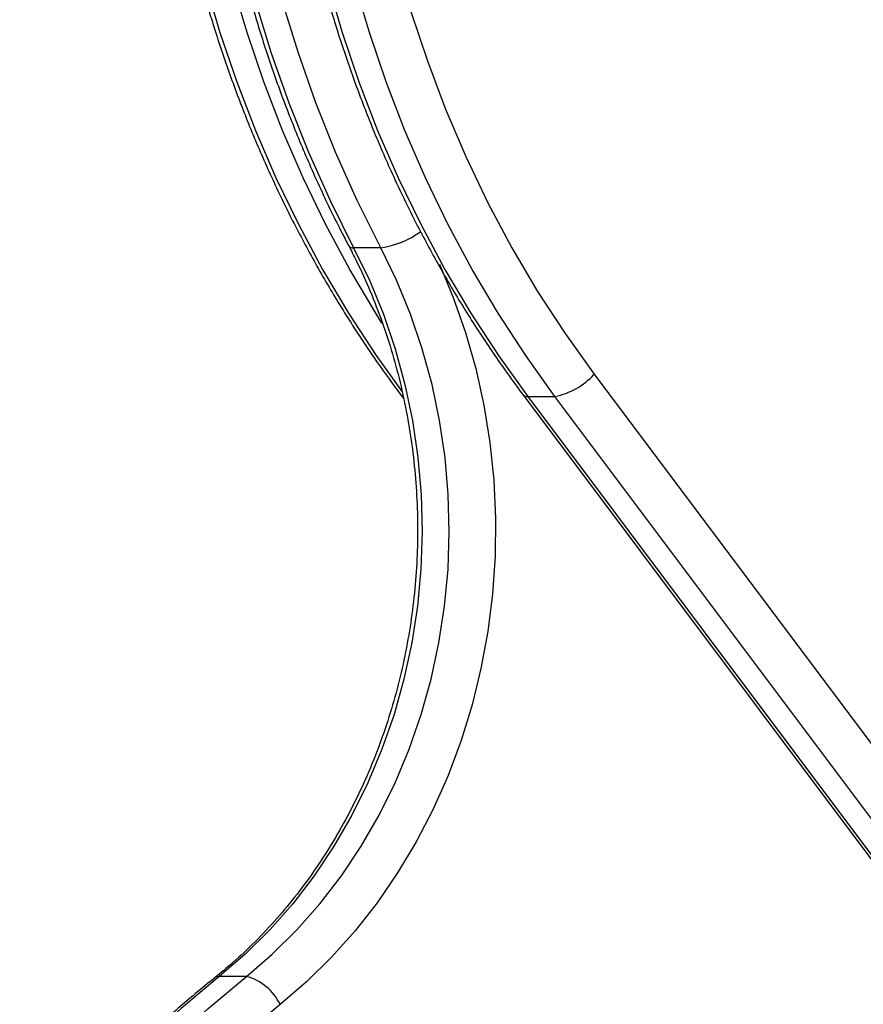
# Model space of a CAD drawing. Units: millimetres. Extents: x -10604.5 to -10592, y -7993.2 to -7978.6.
# Drawn here: x -10595.5 to -10595.3, y -7983.6 to -7983.5 of the extents above; entities that cross this region are included whole.
import ezdxf

# ---------------------------------------------------------------- set-up
doc = ezdxf.new("R2010")
doc.units = ezdxf.units.MM
doc.header["$LTSCALE"] = 50

# ---------------------------------------------------------------- blocks, each defined once
blk = doc.blocks.new('OPSI A')
at = {"color": 7, "linetype": 'Continuous', "lineweight": 25}
for p, q in [((9875.99, 9103.79), (9871.99, 9103.79)), ((9907.41, 9085.15), (9959.52, 9015.6)), ((9878.91, 9082.15), (9879.33, 9081.58)), ((9896.91, 9082.15), (9949.01, 9012.6)), ((9897.63, 9081.87), (9901.63, 9081.87)), ((9897.63, 9081.87), (9949.74, 9012.33)), ((9953.74, 9012.33), (9901.63, 9081.87)), ((9856.19, 8996.44), (9852.19, 8996.44))]:
    blk.add_line(p, q, dxfattribs=at)
at = {"color": 7, "linetype": 'Continuous', "lineweight": 25, "flags": 128}
for points in [[(9857.48, 9140.15), (9859.8, 9132.59), (9862.42, 9125.15), (9865.33, 9117.87), (9868.52, 9110.74), (9871.99, 9103.79)], [(9875.99, 9103.79), (9872.52, 9110.74), (9869.33, 9117.87), (9866.42, 9125.15), (9863.8, 9132.59), (9861.48, 9140.15)], [(9868.12, 9142.91), (9870.3, 9135.5), (9872.77, 9128.22), (9875.52, 9121.08), (9878.55, 9114.08), (9881.86, 9107.25), (9885.42, 9100.61), (9889.25, 9094.15), (9893.32, 9087.9), (9897.63, 9081.87)], [(9901.63, 9081.87), (9897.32, 9087.9), (9893.25, 9094.15), (9889.42, 9100.61), (9885.86, 9107.25), (9882.55, 9114.08), (9879.52, 9121.08), (9876.77, 9128.22), (9874.3, 9135.5), (9872.12, 9142.91)], [(9880.43, 9138.61), (9882.84, 9131.35), (9885.53, 9124.22), (9888.51, 9117.24), (9891.76, 9110.43), (9895.29, 9103.8), (9899.08, 9097.37), (9903.12, 9091.15), (9907.41, 9085.15)], [(9871.99, 9103.79), (9874.32, 9099), (9876.36, 9094.03), (9878.1, 9088.92), (9879.54, 9083.67), (9880.65, 9078.33), (9881.45, 9072.91), (9881.92, 9067.44), (9882.07, 9061.95), (9881.89, 9056.46), (9881.38, 9050.99), (9880.55, 9045.58), (9879.4, 9040.24), (9877.93, 9035.02), (9876.16, 9029.91), (9874.09, 9024.97), (9871.73, 9020.19), (9869.09, 9015.62), (9866.18, 9011.27), (9863.02, 9007.15), (9859.63, 9003.3), (9856.01, 8999.72), (9852.19, 8996.44)], [(9856.19, 8996.44), (9860.01, 8999.72), (9863.63, 9003.3), (9867.02, 9007.15), (9870.18, 9011.27), (9873.09, 9015.62), (9875.73, 9020.19), (9878.09, 9024.97), (9880.16, 9029.91), (9881.93, 9035.02), (9883.4, 9040.24), (9884.55, 9045.58), (9885.38, 9050.99), (9885.89, 9056.46), (9886.07, 9061.95), (9885.92, 9067.44), (9885.45, 9072.91), (9884.65, 9078.33), (9883.54, 9083.67), (9882.1, 9088.92), (9880.36, 9094.03), (9878.32, 9099), (9875.99, 9103.79)], [(9852.19, 8996.44), (9846.57, 8991.73), (9841.15, 8986.73), (9835.92, 8981.45), (9830.91, 8975.89), (9826.13, 8970.08), (9821.58, 8964.02)], [(9821.27, 8957.73), (9825.58, 8964.02), (9830.13, 8970.08), (9834.91, 8975.89), (9839.92, 8981.45), (9845.15, 8986.73), (9850.57, 8991.73), (9856.19, 8996.44)], [(9861.16, 8992.33), (9855.7, 8987.76), (9850.42, 8982.9), (9845.35, 8977.76), (9840.48, 8972.37), (9835.83, 8966.72), (9831.41, 8960.84), (9827.23, 8954.72), (9823.29, 8948.4), (9819.61, 8941.87)]]:
    blk.add_lwpolyline(points, dxfattribs=at)
at = {"color": 8, "linetype": 'Continuous', "lineweight": 25, "flags": 128}
for points in [[(9850.12, 9142.91), (9852.3, 9135.5), (9854.77, 9128.22), (9857.52, 9121.08), (9860.55, 9114.08), (9863.86, 9107.25), (9867.42, 9100.61), (9871.25, 9094.15), (9875.32, 9087.9), (9879.13, 9082.55)], [(9876.16, 9092.69), (9875.25, 9094.15), (9871.42, 9100.61), (9867.86, 9107.25), (9864.55, 9114.08), (9861.52, 9121.08), (9858.77, 9128.22), (9856.3, 9135.5), (9854.12, 9142.91)], [(9884.63, 9101.38), (9886.66, 9096.48), (9888.46, 9091.3), (9889.97, 9085.99), (9891.17, 9080.58), (9892.05, 9075.09), (9892.63, 9069.54), (9892.88, 9063.96), (9892.82, 9058.38), (9892.44, 9052.81), (9891.75, 9047.28), (9890.74, 9041.81), (9889.43, 9036.44), (9887.81, 9031.18), (9885.89, 9026.05), (9883.69, 9021.07), (9881.21, 9016.28), (9878.46, 9011.68), (9875.45, 9007.3), (9872.21, 9003.16), (9868.73, 8999.27), (9865.04, 8995.66), (9861.16, 8992.33)], [(9878.91, 9082.15), (9878.93, 9082.12), (9879.18, 9081.95)], [(9852.19, 8996.44), (9851.75, 8996.37), (9851.54, 8996.24)]]:
    blk.add_lwpolyline(points, dxfattribs=at)
at = {"color": 8, "linetype": 'Continuous', "lineweight": 25}
for centre, radius, start, end in [((9873.98, 9117.24), 13.6, 278.533, 305.5146), ((9871.84, 9104.48), 0.711, 216.868, 282.5772), ((9897.52, 9082.67), 0.801, 220.4414, 278.3909)]:
    blk.add_arc(centre, radius, start, end, dxfattribs=at)
at = {"color": 7, "linetype": 'Continuous', "lineweight": 25}
for centre, radius, start, end in [((9899.55, 9092.28), 10.61, 281.3011, 317.7641), ((9854.1, 8988.87), 7.86, 26.1583, 74.5494)]:
    blk.add_arc(centre, radius, start, end, dxfattribs=at)
for points, knots in [([(9945.06, 9357.87), (9943.99, 9357.36), (9940.92, 9355.92), (9935.94, 9353.31), (9930.15, 9349.96), (9924.49, 9346.32), (9918.98, 9342.41), (9913.61, 9338.23), (9908.4, 9333.79), (9903.36, 9329.11), (9898.49, 9324.18), (9893.81, 9319.02), (9889.33, 9313.63), (9885.05, 9308.03), (9880.98, 9302.23), (9877.13, 9296.23), (9873.5, 9290.05), (9870.11, 9283.7), (9866.95, 9277.18), (9864.04, 9270.52), (9861.37, 9263.73), (9858.96, 9256.8), (9856.8, 9249.77), (9854.91, 9242.64), (9853.28, 9235.42), (9851.92, 9228.13), (9850.83, 9220.78), (9850.01, 9213.38), (9849.47, 9205.95), (9849.2, 9198.5), (9849.21, 9191.05), (9849.49, 9183.6), (9850.05, 9176.17), (9850.88, 9168.77), (9851.98, 9161.42), (9853.35, 9154.13), (9854.99, 9146.92), (9856.9, 9139.79), (9859.07, 9132.76), (9861.49, 9125.84), (9864.17, 9119.05), (9867.1, 9112.39), (9869.51, 9107.42), (9870.95, 9104.67), (9871.27, 9104.06)], [0, 0, 0, 0, 0.013067, 0.037484, 0.061906, 0.086336, 0.110773, 0.135218, 0.15967, 0.184129, 0.208595, 0.233067, 0.257544, 0.282027, 0.306515, 0.331008, 0.355504, 0.380004, 0.404507, 0.429013, 0.453522, 0.478032, 0.502545, 0.527059, 0.551574, 0.576091, 0.600608, 0.625126, 0.649645, 0.674165, 0.698685, 0.723205, 0.747726, 0.772247, 0.796767, 0.821288, 0.845808, 0.870328, 0.894847, 0.919365, 0.943882, 0.968398, 0.992912, 1, 1, 1, 1]), ([(9936.74, 9354.83), (9935.68, 9354.33), (9932.64, 9352.9), (9927.7, 9350.31), (9921.96, 9346.98), (9916.36, 9343.37), (9910.89, 9339.48), (9905.58, 9335.33), (9900.42, 9330.91), (9895.43, 9326.25), (9890.62, 9321.35), (9886, 9316.22), (9881.57, 9310.86), (9877.35, 9305.29), (9873.34, 9299.51), (9869.54, 9293.54), (9865.98, 9287.39), (9862.64, 9281.08), (9859.54, 9274.6), (9856.69, 9267.97), (9854.09, 9261.21), (9851.74, 9254.33), (9849.65, 9247.34), (9847.82, 9240.26), (9846.26, 9233.09), (9844.96, 9225.85), (9843.94, 9218.55), (9843.19, 9211.21), (9842.71, 9203.84), (9842.51, 9196.45), (9842.59, 9189.06), (9842.93, 9181.67), (9843.56, 9174.32), (9844.46, 9167), (9845.62, 9159.73), (9847.06, 9152.52), (9848.77, 9145.39), (9850.74, 9138.35), (9852.97, 9131.42), (9855.46, 9124.6), (9858.19, 9117.91), (9861.18, 9111.36), (9864.41, 9104.96), (9867.87, 9098.73), (9871.57, 9092.68), (9875.24, 9087.14), (9877.77, 9083.7), (9878.91, 9082.15)], [0, 0, 0, 0, 0.012028, 0.034496, 0.05697, 0.07945, 0.101938, 0.124433, 0.146934, 0.169442, 0.191956, 0.214476, 0.237002, 0.259533, 0.282068, 0.304608, 0.327151, 0.349697, 0.372247, 0.394799, 0.417353, 0.439909, 0.462467, 0.485027, 0.507587, 0.530149, 0.552712, 0.575275, 0.597839, 0.620404, 0.642969, 0.665534, 0.6881, 0.710665, 0.733231, 0.755796, 0.778361, 0.800925, 0.823489, 0.846052, 0.868614, 0.891175, 0.913733, 0.93629, 0.958844, 0.981396, 1, 1, 1, 1]), ([(9954.74, 9354.83), (9953.68, 9354.33), (9950.64, 9352.9), (9945.7, 9350.31), (9939.96, 9346.98), (9934.36, 9343.37), (9928.89, 9339.48), (9923.58, 9335.33), (9918.42, 9330.91), (9913.43, 9326.25), (9908.62, 9321.35), (9904, 9316.22), (9899.57, 9310.86), (9895.35, 9305.29), (9891.34, 9299.51), (9887.54, 9293.54), (9883.98, 9287.39), (9880.64, 9281.08), (9877.54, 9274.6), (9874.69, 9267.97), (9872.09, 9261.21), (9869.74, 9254.33), (9867.65, 9247.34), (9865.82, 9240.26), (9864.26, 9233.09), (9862.96, 9225.85), (9861.94, 9218.55), (9861.19, 9211.21), (9860.71, 9203.84), (9860.51, 9196.45), (9860.59, 9189.06), (9860.93, 9181.67), (9861.56, 9174.32), (9862.46, 9167), (9863.62, 9159.73), (9865.06, 9152.52), (9866.77, 9145.39), (9868.74, 9138.35), (9870.97, 9131.42), (9873.46, 9124.6), (9876.19, 9117.91), (9879.18, 9111.36), (9882.41, 9104.96), (9885.87, 9098.73), (9889.57, 9092.68), (9893.24, 9087.14), (9895.77, 9083.7), (9896.91, 9082.15)], [0, 0, 0, 0, 0.012028, 0.034496, 0.05697, 0.07945, 0.101938, 0.124433, 0.146934, 0.169442, 0.191956, 0.214476, 0.237002, 0.259533, 0.282068, 0.304607, 0.327151, 0.349697, 0.372247, 0.394799, 0.417353, 0.439909, 0.462467, 0.485027, 0.507587, 0.530149, 0.552712, 0.575275, 0.597839, 0.620404, 0.642969, 0.665534, 0.6881, 0.710665, 0.733231, 0.755796, 0.778361, 0.800925, 0.823489, 0.846052, 0.868614, 0.891175, 0.913733, 0.93629, 0.958844, 0.981396, 1, 1, 1, 1]), ([(9871.27, 9104.06), (9871.65, 9103.32), (9872.77, 9101.15), (9874.45, 9097.43), (9876.22, 9092.86), (9877.74, 9088.16), (9879.01, 9083.37), (9880.01, 9078.49), (9880.76, 9073.54), (9881.23, 9068.56), (9881.44, 9063.55), (9881.37, 9058.53), (9881.04, 9053.53), (9880.43, 9048.56), (9879.56, 9043.65), (9878.43, 9038.81), (9877.04, 9034.06), (9875.4, 9029.43), (9873.52, 9024.92), (9871.39, 9020.57), (9869.04, 9016.37), (9866.47, 9012.36), (9863.69, 9008.54), (9860.71, 9004.93), (9857.54, 9001.55), (9854.47, 8998.65), (9852.42, 8996.97), (9851.54, 8996.24)], [0, 0, 0, 0, 0.021206, 0.062427, 0.103645, 0.144851, 0.186048, 0.227238, 0.268422, 0.309601, 0.350777, 0.391949, 0.43312, 0.474288, 0.515457, 0.556625, 0.597795, 0.638968, 0.680145, 0.72133, 0.762524, 0.80373, 0.844952, 0.886195, 0.927462, 0.968758, 1, 1, 1, 1]), ([(9851.54, 8996.24), (9850.59, 8995.47), (9847.88, 8993.28), (9843.53, 8989.45), (9838.55, 8984.69), (9833.74, 8979.69), (9829.12, 8974.45), (9824.7, 8969), (9820.49, 8963.33), (9816.49, 8957.46), (9812.71, 8951.41), (9809.15, 8945.17), (9805.83, 8938.77), (9802.75, 8932.2), (9799.92, 8925.5), (9797.33, 8918.66), (9795, 8911.7), (9792.93, 8904.64), (9791.12, 8897.48), (9789.58, 8890.23), (9788.3, 8882.92), (9787.3, 8875.56), (9786.57, 8868.15), (9786.11, 8860.71), (9785.93, 8853.25), (9786.03, 8845.8), (9786.4, 8838.35), (9787.04, 8830.93), (9787.96, 8823.55), (9789.15, 8816.22), (9790.6, 8808.95), (9792.33, 8801.76), (9794.32, 8794.66), (9796.57, 8787.67), (9799.08, 8780.79), (9801.83, 8774.04), (9804.84, 8767.43), (9808.09, 8760.97), (9811.57, 8754.67), (9815.28, 8748.56), (9819.22, 8742.62), (9823.3, 8736.99), (9826.55, 8732.85), (9828.41, 8730.62), (9828.86, 8730.09)], [0, 0, 0, 0, 0.013066, 0.03754, 0.062019, 0.086504, 0.110996, 0.135493, 0.159996, 0.184503, 0.209015, 0.23353, 0.258049, 0.282571, 0.307096, 0.331623, 0.356152, 0.380683, 0.405215, 0.429749, 0.454284, 0.47882, 0.503356, 0.527893, 0.552431, 0.576969, 0.601507, 0.626046, 0.650584, 0.675123, 0.699661, 0.724199, 0.748737, 0.773274, 0.79781, 0.822344, 0.846878, 0.871409, 0.895938, 0.920465, 0.944989, 0.969509, 0.992727, 1, 1, 1, 1])]:
    blk.add_open_spline(points, degree=3, knots=knots, dxfattribs=at)

msp = doc.modelspace()

# ---------------------------------------------------------------- block references
at = {"xscale": 0.001, "yscale": 0.001, "zscale": 0.001}
msp.add_blockref('OPSI A', (-10605.29591, -7992.59255), dxfattribs=at)

doc.saveas('drawing.dxf')
